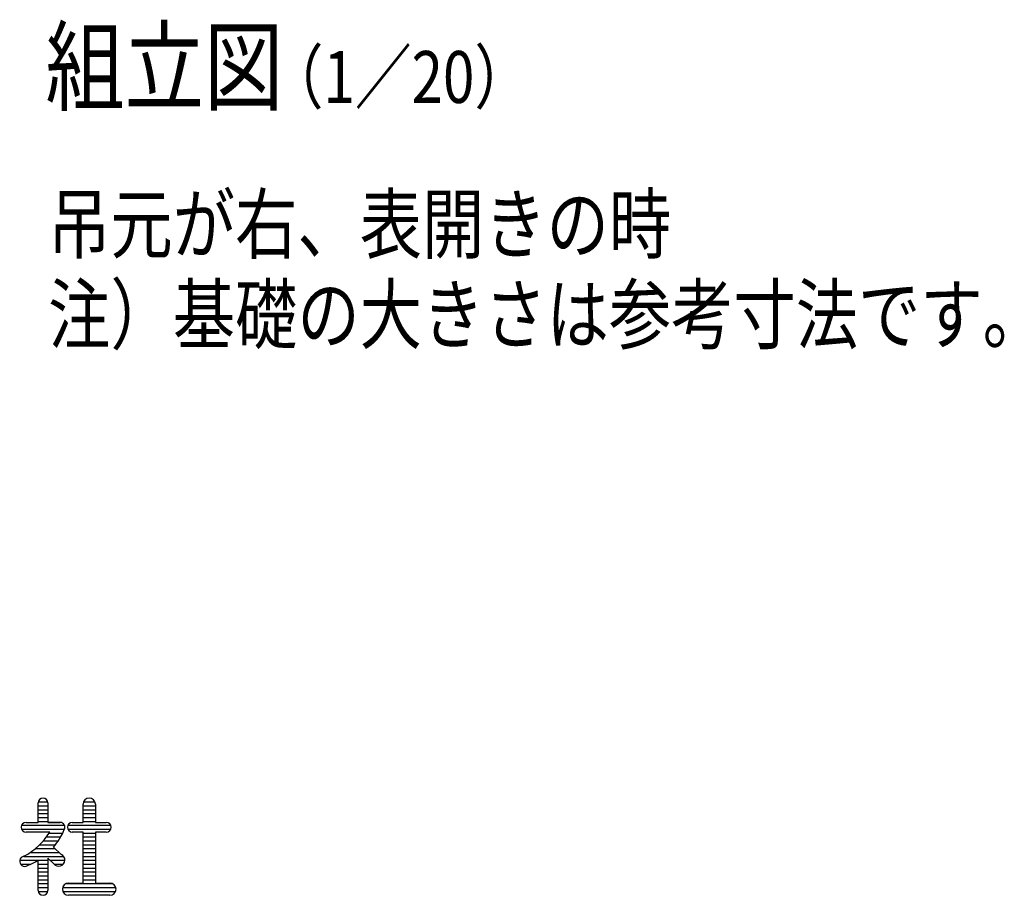
# Model space of a CAD drawing. Units: millimetres. Extents: x 223 to 7340, y 46 to 5280.
# Drawn here: x 1229 to 2177, y 65 to 908 of the extents above; entities that cross this region are included whole.
import ezdxf

# ---------------------------------------------------------------- set-up
doc = ezdxf.new("R2010")
doc.units = ezdxf.units.MM
doc.header["$LTSCALE"] = 200
doc.layers.add('MOJI', color=6, linetype='Continuous')
doc.styles.add('EXT08', font='ROMANS.shx', dxfattribs={"width": 0.8, "bigfont": 'EXTFONT.shx'})

msp = doc.modelspace()

# ---------------------------------------------------------------- linework, layer by layer
at = {"layer": 'MOJI', "linetype": 'Continuous'}
for p, q in [((1246.58321, 134.86003), (1246.58321, 153.61003)), ((1246.67792, 154.54753), (1255.8635, 154.54753)), ((1255.95821, 153.61003), (1255.95821, 134.86003)), ((1289.94259, 134.86003), (1289.94259, 152.43816)), ((1290.33544, 154.54753), (1301.26848, 154.54753)), ((1301.66134, 152.43816), (1301.66134, 134.86003)), ((1246.58321, 150.79753), (1255.95821, 150.79753)), ((1246.58321, 147.04753), (1255.95821, 147.04753)), ((1246.58321, 143.29753), (1255.95821, 143.29753)), ((1289.94259, 150.79753), (1301.42696, 150.79753)), ((1289.94259, 147.04753), (1301.66134, 147.04753)), ((1289.94259, 143.29753), (1301.66134, 143.29753)), ((1234.86446, 134.86003), (1240.72384, 134.86003)), ((1236.83025, 134.86003), (1246.58321, 134.86003)), ((1246.58321, 139.54753), (1255.95821, 139.54753)), ((1246.58321, 135.79753), (1255.95821, 135.79753)), ((1267.67696, 134.86003), (1255.95821, 134.86003)), ((1255.95821, 134.86003), (1267.67696, 134.86003)), ((1279.39571, 134.86003), (1289.94259, 134.86003)), ((1289.94259, 139.54753), (1301.66134, 139.54753)), ((1289.94259, 135.79753), (1301.66134, 135.79753)), ((1301.66134, 134.86003), (1312.20821, 134.86003)), ((1230.5683, 132.04753), (1271.97313, 132.04753)), ((1230.5683, 128.29753), (1271.73441, 128.29753)), ((1251.74366, 125.48503), (1234.86446, 125.48503)), ((1240.72384, 125.48503), (1234.86446, 125.48503)), ((1257.80145, 125.48503), (1250.41014, 125.48503)), ((1257.80145, 125.48503), (1250.41014, 125.48503)), ((1257.21113, 124.54753), (1270.22758, 124.54753)), ((1275.09955, 132.04753), (1316.50438, 132.04753)), ((1275.09955, 128.29753), (1316.50438, 128.29753)), ((1289.94259, 125.48503), (1279.39571, 125.48503)), ((1289.94259, 76.26628), (1289.94259, 125.48503)), ((1289.94259, 124.54753), (1301.66134, 124.54753)), ((1301.66134, 125.48503), (1301.66134, 76.26628)), ((1312.20821, 125.48503), (1301.66134, 125.48503)), ((1251.58916, 117.04753), (1265.87217, 117.04753)), ((1254.61298, 120.79753), (1268.21851, 120.79753)), ((1289.94259, 120.79753), (1301.66134, 120.79753)), ((1289.94259, 117.04753), (1301.66134, 117.04753)), ((1238.83094, 105.79753), (1266.74708, 105.79753)), ((1243.87606, 109.54753), (1262.71628, 109.54753)), ((1248.05422, 113.29753), (1263.14179, 113.29753)), ((1261.20879, 110.94999), (1268.73063, 103.95217)), ((1289.94259, 113.29753), (1301.66134, 113.29753)), ((1289.94259, 109.54753), (1301.66134, 109.54753)), ((1289.94259, 105.79753), (1301.66134, 105.79753)), ((1228.86082, 98.29753), (1255.95821, 98.29753)), ((1232.75736, 102.04753), (1271.19259, 102.04753)), ((1246.58321, 69.23503), (1246.58321, 98.41573)), ((1255.95821, 100.46908), (1255.95821, 69.23503)), ((1255.95821, 100.46908), (1261.81359, 95.02161)), ((1258.29237, 98.29753), (1272.35977, 98.29753)), ((1289.94259, 102.04753), (1301.66134, 102.04753)), ((1289.94259, 98.29753), (1301.66134, 98.29753)), ((1229.65344, 94.54753), (1239.4289, 94.54753)), ((1246.58321, 94.54753), (1255.95821, 94.54753)), ((1246.58321, 90.79753), (1255.95821, 90.79753)), ((1246.58321, 87.04753), (1255.95821, 87.04753)), ((1262.20892, 94.54753), (1270.80125, 94.54753)), ((1289.94259, 94.54753), (1301.66134, 94.54753)), ((1289.94259, 90.79753), (1301.66134, 90.79753)), ((1289.94259, 87.04753), (1301.66134, 87.04753)), ((1246.58321, 83.29753), (1255.95821, 83.29753)), ((1246.58321, 79.54753), (1255.95821, 79.54753)), ((1275.88009, 76.26628), (1289.94259, 76.26628)), ((1289.94259, 83.29753), (1301.66134, 83.29753)), ((1289.94259, 79.54753), (1301.66134, 79.54753)), ((1301.66134, 76.26628), (1315.72384, 76.26628)), ((1246.58321, 75.79753), (1255.95821, 75.79753)), ((1246.58321, 72.04753), (1255.95821, 72.04753)), ((1246.67792, 68.29753), (1255.8635, 68.29753)), ((1270.25509, 72.04753), (1321.34884, 72.04753)), ((1270.41357, 68.29753), (1321.19035, 68.29753)), ((1273.58369, 75.79753), (1318.02023, 75.79753)), ((1315.72384, 64.54753), (1275.88009, 64.54753))]:
    msp.add_line(p, q, dxfattribs=at)
for centre, radius, start, end in [((1251.27071, 153.61003), 4.6875, 0, 180), ((1295.80196, 152.43816), 5.85938, 0, 180), ((1234.86446, 130.17253), 4.6875, 90, 270), ((1267.67696, 130.17253), 4.6875, 329.95016728, 90), ((1279.39571, 130.17253), 4.6875, 90, 270), ((1312.20821, 130.17253), 4.6875, 270, 90), ((1202.90802, 159.39577), 64.52307, 297.55597568, 328.29406148), ((1212.37906, 153.12682), 64.52307, 319.18108781, 336.91276796), ((1233.69259, 97.36003), 4.92188, 100.95362935, 302.93404005), ((1212.37906, 153.12682), 64.52307, 291.82641591, 302.01269812), ((1266.50509, 98.53191), 5.85938, 216.8047911, 67.67708223), ((1275.88009, 70.40691), 5.85938, 90, 270), ((1315.72384, 70.40691), 5.85938, 270, 90), ((1251.27071, 69.23503), 4.6875, 180, 0)]:
    msp.add_arc(centre, radius, start, end, dxfattribs=at)

# ---------------------------------------------------------------- texts
at = {"layer": 'MOJI', "style": 'EXT08', "width": 0.8}
for s, height, p in [('組立図', 70, (1253.54534, 828.2348)), ('  （1／20）', 50, (1442.42519, 828.2348)), ('吊元が右、表開きの時', 55, (1256.21211, 683.98681)), ('注）基礎の大きさは参考寸法です。', 55, (1256.21211, 596.9059))]:
    msp.add_text(s, height=height, dxfattribs=at).set_placement(p)

doc.saveas('drawing.dxf')
